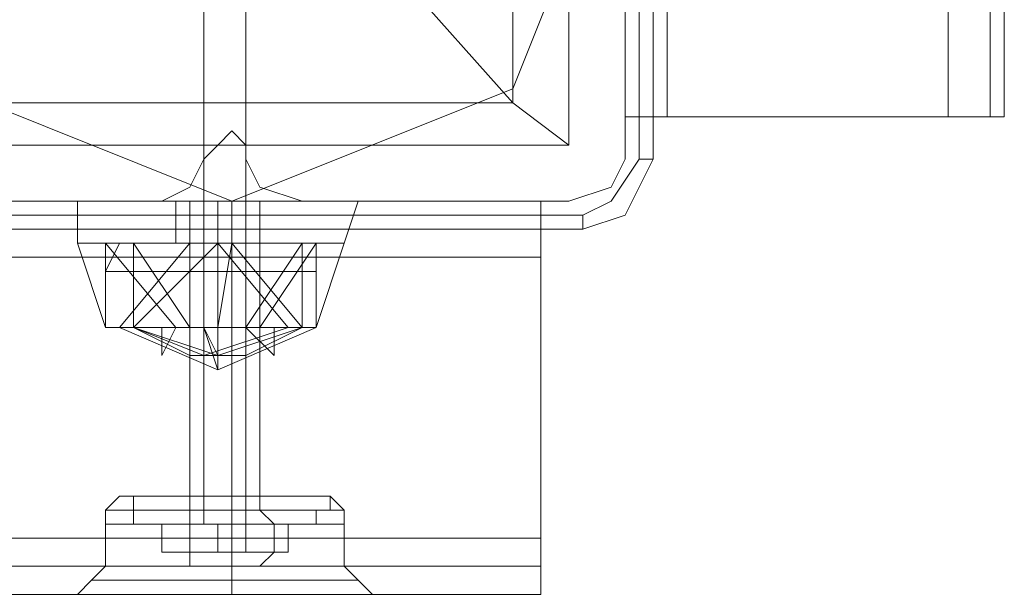
# Model space of a CAD drawing. Units: millimetres. Extents: x -3988 to 6205, y -8125 to 1539.
# Drawn here: x 935 to 1047, y -6130 to -6065 of the extents above; entities that cross this region are included whole.
import ezdxf

# ---------------------------------------------------------------- set-up
doc = ezdxf.new("R2010")
doc.units = ezdxf.units.MM
doc.header["$MEASUREMENT"] = 0

# ---------------------------------------------------------------- blocks, each defined once
blk = doc.blocks.new('WMF0')
at = {"color": 30, "lineweight": 0}
for points in [[(9.351562, -7.909478), (9.351562, -6.605473)], [(9.351562, -7.909478), (9.351562, -6.605473)], [(9.351562, -7.909478), (9.351562, -6.605473)], [(9.351562, -7.909478), (9.351562, -6.605473)], [(9.351562, -7.909478), (9.351562, -6.605473)], [(9.351562, -7.909478), (9.351562, -6.605473)], [(9.352181, -7.909478), (9.352181, -6.605473), (9.352181, -7.909478), (9.352181, -6.605473)], [(9.352181, -6.605473), (9.352181, -7.909478)], [(9.35342, -7.909478), (9.35342, -6.605473), (9.365803, -6.605473)], [(9.35342, -7.909478), (9.35342, -6.605473)], [(9.35342, -7.909478), (9.35342, -6.605473)], [(9.35342, -7.909478), (9.35342, -6.605473)], [(9.365803, -7.909478), (9.365803, -6.605473), (9.35342, -6.605473)], [(9.35342, -7.909478), (9.35342, -6.605473)], [(9.35342, -7.909478), (9.35342, -6.605473)], [(9.365803, -7.909478), (9.365803, -6.605473)], [(9.365803, -7.909478), (9.365803, -6.605473)], [(9.365803, -7.909478), (9.365803, -6.605473)], [(9.365803, -6.605473), (9.365803, -7.909478)], [(9.365803, -7.909478), (9.365803, -6.605473)], [(9.367661, -7.909478), (9.367661, -6.605473), (9.367661, -7.909478), (9.367661, -6.605473)], [(9.367661, -7.909478), (9.367661, -6.605473), (9.367661, -7.909478), (9.367661, -6.605473)], [(9.36828, -7.909478), (9.36828, -6.605473)], [(9.36828, -7.909478), (9.36828, -6.605473)], [(9.36828, -7.909478), (9.36828, -7.898333)], [(9.36828, -7.909478), (9.36828, -7.898333)], [(9.36828, -7.909478), (9.36828, -7.898333)], [(9.36828, -7.909478), (9.36828, -7.898333)], [(9.351562, -7.911336), (9.351562, -7.898952)], [(9.351562, -7.911336), (9.351562, -7.898952)], [(9.35342, -7.909478), (9.352181, -7.909478), (9.351562, -7.909478)], [(9.351562, -7.909478), (9.352181, -7.909478), (9.35342, -7.909478)], [(9.35342, -7.909478), (9.352181, -7.909478), (9.351562, -7.909478)], [(9.351562, -7.909478), (9.352181, -7.909478), (9.35342, -7.909478)], [(9.351562, -7.909478), (9.352181, -7.909478), (9.35342, -7.909478)], [(9.35342, -7.909478), (9.352181, -7.909478), (9.351562, -7.909478)], [(9.365803, -7.909478), (9.35342, -7.909478)], [(9.35342, -7.909478), (9.365803, -7.909478)], [(9.36828, -7.909478), (9.367661, -7.909478), (9.365803, -7.909478)], [(9.365803, -7.909478), (9.367661, -7.909478), (9.36828, -7.909478)], [(9.36828, -7.909478), (9.367661, -7.909478), (9.365803, -7.909478)], [(9.365803, -7.909478), (9.367661, -7.909478), (9.36828, -7.909478)], [(9.36828, -7.909478), (9.367661, -7.909478), (9.365803, -7.909478)], [(9.365803, -7.909478), (9.367661, -7.909478), (9.36828, -7.909478)], [(9.332986, -7.911336), (9.333606, -7.910717), (9.334225, -7.910098), (9.334844, -7.910717), (9.334844, -7.911336)], [(9.332986, -7.911336), (9.333606, -7.910717), (9.334225, -7.910098), (9.334844, -7.910717), (9.334844, -7.911336)], [(9.331129, -7.913194), (9.332367, -7.912574), (9.332986, -7.911336)], [(9.331129, -7.913194), (9.332367, -7.912574), (9.332986, -7.911336)], [(9.334844, -7.911336), (9.335463, -7.912574), (9.337321, -7.913194)], [(9.334844, -7.911336), (9.335463, -7.912574), (9.337321, -7.913194)], [(9.349085, -7.913194), (9.350943, -7.912574), (9.351562, -7.911336)], [(9.349085, -7.913194), (9.350943, -7.912574), (9.351562, -7.911336)], [(8.276036, -7.913194), (9.347847, -7.913194)], [(8.276036, -7.913194), (9.347847, -7.913194)], [(8.276036, -7.913194), (9.347847, -7.913194)], [(8.276036, -7.913194), (9.347847, -7.913194)], [(8.276036, -7.913194), (9.347847, -7.913194)], [(8.276036, -7.913194), (9.347847, -7.913194)], [(9.318745, -7.913194), (9.331129, -7.913194)], [(9.318745, -7.913194), (9.331129, -7.913194)], [(9.332367, -7.913194), (9.332986, -7.913194), (9.334225, -7.913194), (9.334844, -7.913194), (9.335463, -7.913194)], [(9.334844, -7.913194), (9.334225, -7.913194), (9.332986, -7.913194), (9.332367, -7.913194)], [(9.332367, -7.913194), (9.332986, -7.913194), (9.334225, -7.913194), (9.334844, -7.913194), (9.335463, -7.913194)], [(9.334844, -7.913194), (9.334225, -7.913194), (9.332986, -7.913194), (9.332367, -7.913194)], [(9.332367, -7.913194), (9.332367, -7.926197)], [(9.332367, -7.913194), (9.332367, -7.926197)], [(9.334225, -7.913194), (9.334225, -7.926197)], [(9.334225, -7.913194), (9.334225, -7.926197)], [(9.334225, -7.913194), (9.334225, -7.926197)], [(9.334225, -7.913194), (9.334225, -7.926197)], [(9.335463, -7.913194), (9.335463, -7.926197)], [(9.335463, -7.913194), (9.335463, -7.926197)], [(9.337321, -7.913194), (9.349085, -7.913194)], [(9.337321, -7.913194), (9.349085, -7.913194)], [(9.347847, -7.91567), (9.347847, -7.913813), (9.347847, -7.913194)], [(9.347847, -7.913194), (9.347847, -7.913813), (9.347847, -7.91567)], [(9.347847, -7.91567), (9.347847, -7.913813), (9.347847, -7.913194)], [(9.347847, -7.913194), (9.347847, -7.913813), (9.347847, -7.91567)], [(9.347847, -7.91567), (9.347847, -7.913813), (9.347847, -7.913194)], [(9.347847, -7.913194), (9.347847, -7.913813), (9.347847, -7.91567)], [(8.276036, -7.913813), (9.347847, -7.913813)], [(8.276036, -7.913813), (9.347847, -7.913813)], [(8.276036, -7.91567), (9.347847, -7.91567)], [(8.276036, -7.91567), (9.347847, -7.91567)], [(8.276036, -7.928054), (8.276036, -7.91567), (9.347847, -7.91567), (9.347847, -7.928054)], [(8.276036, -7.91567), (8.276036, -7.928054), (9.347847, -7.928054), (9.347847, -7.91567)], [(8.276036, -7.91567), (9.347847, -7.91567)], [(8.276036, -7.91567), (9.347847, -7.91567)], [(8.276036, -7.91567), (9.347847, -7.91567)], [(9.329271, -7.926197), (9.328652, -7.926816), (9.328652, -7.927435)], [(9.329271, -7.926197), (9.328652, -7.926816), (9.328652, -7.927435)], [(9.338559, -7.926197), (9.337321, -7.926197), (9.334225, -7.926197), (9.33051, -7.926197), (9.329271, -7.926197)], [(9.338559, -7.926197), (9.337321, -7.926197), (9.334225, -7.926197), (9.33051, -7.926197), (9.329271, -7.926197)], [(9.33051, -7.926197), (9.334225, -7.926197), (9.337321, -7.926197), (9.338559, -7.926197)], [(9.33051, -7.926197), (9.334225, -7.926197), (9.337321, -7.926197), (9.338559, -7.926197)], [(9.335463, -7.926197), (9.334844, -7.926197), (9.334225, -7.926197), (9.332986, -7.926197), (9.332367, -7.926197)], [(9.335463, -7.926197), (9.334844, -7.926197), (9.334225, -7.926197), (9.332986, -7.926197), (9.332367, -7.926197)], [(9.332986, -7.926197), (9.334225, -7.926197), (9.334844, -7.926197), (9.335463, -7.926197)], [(9.332986, -7.926197), (9.334225, -7.926197), (9.334844, -7.926197), (9.335463, -7.926197)], [(9.334225, -7.926197), (9.334225, -7.926816), (9.334225, -7.927435)], [(9.334225, -7.926197), (9.334225, -7.926816), (9.334225, -7.927435)], [(9.334225, -7.926197), (9.334225, -7.926816), (9.334225, -7.927435)], [(9.334225, -7.926197), (9.334225, -7.926816), (9.334225, -7.927435)], [(9.338559, -7.926197), (9.339178, -7.926816), (9.339178, -7.927435)], [(9.338559, -7.926197), (9.339178, -7.926816), (9.339178, -7.927435)], [(9.328652, -7.926816), (9.33051, -7.926816), (9.334225, -7.926816), (9.33794, -7.926816), (9.339178, -7.926816)], [(9.33794, -7.926816), (9.334225, -7.926816), (9.33051, -7.926816), (9.328652, -7.926816)], [(9.328652, -7.926816), (9.33051, -7.926816), (9.334225, -7.926816), (9.33794, -7.926816), (9.339178, -7.926816)], [(9.33794, -7.926816), (9.334225, -7.926816), (9.33051, -7.926816), (9.328652, -7.926816)], [(9.339178, -7.927435), (9.33794, -7.927435), (9.334225, -7.927435), (9.329891, -7.927435), (9.328652, -7.927435)], [(9.339178, -7.927435), (9.33794, -7.927435), (9.334225, -7.927435), (9.329891, -7.927435), (9.328652, -7.927435)], [(9.328652, -7.927435), (9.328652, -7.929292)], [(9.328652, -7.927435), (9.328652, -7.929292)], [(9.329891, -7.927435), (9.334225, -7.927435), (9.33794, -7.927435), (9.339178, -7.927435)], [(9.329891, -7.927435), (9.334225, -7.927435), (9.33794, -7.927435), (9.339178, -7.927435)], [(9.334225, -7.927435), (9.334225, -7.929292)], [(9.334225, -7.927435), (9.334225, -7.929292)], [(9.334225, -7.927435), (9.334225, -7.929292)], [(9.334225, -7.927435), (9.334225, -7.929292)], [(9.339178, -7.927435), (9.339178, -7.929292)], [(9.339178, -7.927435), (9.339178, -7.929292)], [(8.276036, -7.928054), (9.347847, -7.928054)], [(8.276036, -7.928054), (9.347847, -7.928054)], [(8.276036, -7.928054), (9.347847, -7.928054)], [(8.276036, -7.928054), (9.347847, -7.928054)], [(8.276036, -7.928054), (9.347847, -7.928054)], [(9.347847, -7.930531), (9.347847, -7.929292), (9.347847, -7.928054)], [(9.347847, -7.930531), (9.347847, -7.929292), (9.347847, -7.928054)], [(9.347847, -7.928054), (9.347847, -7.929292), (9.347847, -7.930531)], [(9.347847, -7.930531), (9.347847, -7.929292), (9.347847, -7.928054)], [(9.347847, -7.928054), (9.347847, -7.929292), (9.347847, -7.930531)], [(9.347847, -7.928054), (9.347847, -7.929292), (9.347847, -7.930531)], [(8.276036, -7.929292), (9.347847, -7.929292)], [(8.276036, -7.929292), (9.347847, -7.929292)], [(9.327414, -7.930531), (9.328033, -7.929912), (9.328652, -7.929292)], [(9.327414, -7.930531), (9.328033, -7.929912), (9.328652, -7.929292)], [(9.339178, -7.929292), (9.33794, -7.929292), (9.334225, -7.929292), (9.329891, -7.929292), (9.328652, -7.929292)], [(9.329891, -7.929292), (9.334225, -7.929292), (9.33794, -7.929292), (9.339178, -7.929292)], [(9.334225, -7.930531), (9.334225, -7.929912), (9.334225, -7.929292)], [(9.334225, -7.930531), (9.334225, -7.929912), (9.334225, -7.929292)], [(9.334225, -7.930531), (9.334225, -7.929912), (9.334225, -7.929292)], [(9.334225, -7.930531), (9.334225, -7.929912), (9.334225, -7.929292)], [(9.340417, -7.930531), (9.339798, -7.929912), (9.339178, -7.929292)], [(9.340417, -7.930531), (9.339798, -7.929912), (9.339178, -7.929292)], [(9.328033, -7.929912), (9.329891, -7.929912), (9.334225, -7.929912), (9.33794, -7.929912), (9.339798, -7.929912)], [(9.33794, -7.929912), (9.334225, -7.929912), (9.329891, -7.929912), (9.328033, -7.929912)], [(8.276036, -7.930531), (9.347847, -7.930531)], [(8.276036, -7.930531), (9.347847, -7.930531)], [(8.292135, -7.930531), (9.331748, -7.930531)], [(8.292135, -7.930531), (9.331748, -7.930531)], [(8.292135, -7.930531), (9.331748, -7.930531)], [(8.292135, -7.930531), (9.331748, -7.930531)], [(9.331748, -7.930531), (9.328033, -7.930531)], [(9.328033, -7.930531), (9.331748, -7.930531)], [(9.331748, -7.930531), (9.328033, -7.930531)], [(9.328033, -7.930531), (9.331748, -7.930531)], [(9.331748, -7.930531), (9.332367, -7.930531), (9.332986, -7.930531), (9.333606, -7.930531), (9.334225, -7.930531), (9.334844, -7.930531), (9.335463, -7.930531), (9.336082, -7.930531), (9.336702, -7.930531)], [(9.331748, -7.930531), (9.332367, -7.930531), (9.332986, -7.930531), (9.333606, -7.930531), (9.334225, -7.930531), (9.334844, -7.930531), (9.335463, -7.930531), (9.336082, -7.930531), (9.336702, -7.930531)], [(9.336702, -7.930531), (9.335463, -7.930531), (9.334225, -7.930531), (9.332986, -7.930531), (9.331748, -7.930531)], [(9.336702, -7.930531), (9.335463, -7.930531), (9.334225, -7.930531), (9.332986, -7.930531), (9.331748, -7.930531)], [(9.336702, -7.930531), (9.339798, -7.930531)], [(9.336702, -7.930531), (9.347847, -7.930531)], [(9.336702, -7.930531), (9.339798, -7.930531)], [(9.336702, -7.930531), (9.347847, -7.930531)], [(9.336702, -7.930531), (9.347847, -7.930531)], [(9.336702, -7.930531), (9.347847, -7.930531)]]:
    blk.add_lwpolyline(points, dxfattribs=at)
for points in [[(9.352181, -7.909478), (9.352181, -6.605473), (9.352181, -7.909478)], [(8.276036, -7.913813), (9.347847, -7.913813), (8.276036, -7.913813)], [(8.276036, -7.913813), (9.347847, -7.913813), (8.276036, -7.913813)], [(8.276036, -7.929292), (9.347847, -7.929292), (8.276036, -7.929292)], [(8.276036, -7.929292), (9.347847, -7.929292), (8.276036, -7.929292)], [(9.339178, -7.929292), (9.33794, -7.929292), (9.334225, -7.929292), (9.329891, -7.929292), (9.328652, -7.929292), (9.329891, -7.929292), (9.334225, -7.929292), (9.33794, -7.929292), (9.339178, -7.929292)], [(9.328033, -7.929912), (9.329891, -7.929912), (9.334225, -7.929912), (9.33794, -7.929912), (9.339798, -7.929912), (9.33794, -7.929912), (9.334225, -7.929912), (9.329891, -7.929912), (9.328033, -7.929912)]]:
    blk.add_lwpolyline(points, close=True, dxfattribs=at)
at = {"color": 7, "lineweight": 0}
blk.add_lwpolyline([(9.316888, -7.895856), (9.321841, -7.883473), (9.334225, -7.878519), (9.346609, -7.883473), (9.351562, -7.895856), (9.346609, -7.90824), (9.334225, -7.913194), (9.321841, -7.90824), (9.316888, -7.895856)], close=True, dxfattribs=at)
blk.add_lwpolyline([(9.316888, -7.895856), (9.321841, -7.883473), (9.334225, -7.878519), (9.346609, -7.883473), (9.351562, -7.895856), (9.346609, -7.90824), (9.334225, -7.913194), (9.321841, -7.90824), (9.316888, -7.895856)], close=True, dxfattribs=at)
for points in [[(9.352181, -7.880377), (9.352181, -7.911336)], [(9.352181, -7.911336), (9.352181, -7.880377)], [(9.3528, -7.911336), (9.3528, -7.880377)], [(9.3528, -7.880377), (9.3528, -7.911336)], [(9.319364, -7.880996), (9.349085, -7.880996), (9.349085, -7.910717)], [(9.349085, -7.880996), (9.349085, -7.910717)], [(9.346609, -7.883473), (9.346609, -7.908859)], [(9.349085, -7.910717), (9.346609, -7.908859), (9.341655, -7.903287)], [(9.321222, -7.908859), (9.346609, -7.908859)], [(9.319364, -7.910717), (9.349085, -7.910717)], [(9.319364, -7.910717), (9.349085, -7.910717)], [(9.352181, -7.911336), (9.350943, -7.913194), (9.349704, -7.913813)], [(9.349704, -7.914432), (9.351562, -7.913813), (9.3528, -7.911336)], [(9.349704, -7.914432), (9.351562, -7.913813), (9.3528, -7.911336)], [(9.3528, -7.911336), (9.352181, -7.911336)], [(9.327414, -7.913194), (9.329271, -7.913194), (9.333606, -7.913194), (9.33794, -7.913194), (9.339798, -7.913194)], [(9.33794, -7.913194), (9.333606, -7.913194), (9.329271, -7.913194), (9.327414, -7.913194)], [(9.327414, -7.913194), (9.327414, -7.915051)], [(9.339798, -7.913194), (9.33794, -7.913194), (9.333606, -7.913194), (9.329271, -7.913194), (9.327414, -7.913194)], [(9.327414, -7.913194), (9.327414, -7.915051)], [(9.329271, -7.913194), (9.333606, -7.913194), (9.33794, -7.913194), (9.339798, -7.913194)], [(9.331748, -7.913194), (9.332367, -7.913194), (9.333606, -7.913194), (9.334844, -7.913194)], [(9.334844, -7.913194), (9.333606, -7.913194), (9.332367, -7.913194), (9.331748, -7.913194)], [(9.331748, -7.913194), (9.331748, -7.915051)], [(9.334844, -7.913194), (9.333606, -7.913194), (9.332367, -7.913194), (9.331748, -7.913194)], [(9.331748, -7.913194), (9.331748, -7.915051)], [(9.332367, -7.913194), (9.333606, -7.913194), (9.334844, -7.913194)], [(9.332986, -7.913194), (9.332986, -7.915051)], [(9.332986, -7.913194), (9.332986, -7.915051)], [(9.333606, -7.913194), (9.333606, -7.915051)], [(9.333606, -7.913194), (9.333606, -7.915051)], [(9.333606, -7.913194), (9.333606, -7.915051)], [(9.333606, -7.913194), (9.333606, -7.915051)], [(9.334225, -7.913194), (9.334225, -7.915051)], [(9.334225, -7.913194), (9.334225, -7.915051)], [(9.334844, -7.913194), (9.334844, -7.915051)], [(9.334844, -7.913194), (9.334844, -7.915051)], [(9.339798, -7.913194), (9.339178, -7.915051)], [(9.339798, -7.913194), (9.339178, -7.915051)], [(9.349704, -7.913813), (9.318745, -7.913813)], [(9.349704, -7.914432), (9.349704, -7.913813)], [(9.318745, -7.914432), (9.349704, -7.914432)], [(9.349704, -7.914432), (9.318745, -7.914432)], [(9.318745, -7.914432), (9.349704, -7.914432)], [(9.327414, -7.915051), (9.329271, -7.915051), (9.333606, -7.915051), (9.33794, -7.915051), (9.339178, -7.915051)], [(9.33794, -7.915051), (9.333606, -7.915051), (9.329271, -7.915051), (9.327414, -7.915051)], [(9.327414, -7.915051), (9.328652, -7.918766)], [(9.339178, -7.915051), (9.33794, -7.915051), (9.333606, -7.915051), (9.329271, -7.915051), (9.327414, -7.915051)], [(9.328652, -7.918766), (9.327414, -7.915051)], [(9.329271, -7.915051), (9.328652, -7.91629)], [(9.328652, -7.915051), (9.33051, -7.915051), (9.333606, -7.915051), (9.336702, -7.915051), (9.33794, -7.915051)], [(9.336702, -7.915051), (9.333606, -7.915051), (9.33051, -7.915051), (9.328652, -7.915051)], [(9.328652, -7.915051), (9.331748, -7.918766)], [(9.328652, -7.915051), (9.328652, -7.918766)], [(9.33794, -7.915051), (9.336702, -7.915051), (9.333606, -7.915051), (9.33051, -7.915051), (9.328652, -7.915051)], [(9.331748, -7.918766), (9.328652, -7.915051)], [(9.328652, -7.915051), (9.328652, -7.918766)], [(9.329271, -7.915051), (9.328652, -7.91629)], [(9.329271, -7.915051), (9.33051, -7.915051), (9.333606, -7.915051), (9.336702, -7.915051), (9.33794, -7.915051)], [(9.336702, -7.915051), (9.333606, -7.915051), (9.33051, -7.915051), (9.329271, -7.915051)], [(9.329271, -7.918766), (9.332367, -7.915051)], [(9.329271, -7.915051), (9.333606, -7.915051), (9.33794, -7.915051), (9.339178, -7.915051)], [(9.329271, -7.918766), (9.332367, -7.915051)], [(9.33794, -7.915051), (9.336702, -7.915051), (9.333606, -7.915051), (9.33051, -7.915051), (9.329271, -7.915051)], [(9.329891, -7.915051), (9.331129, -7.915051), (9.333606, -7.915051), (9.336082, -7.915051), (9.337321, -7.915051)], [(9.336082, -7.915051), (9.333606, -7.915051), (9.331129, -7.915051), (9.329891, -7.915051)], [(9.329891, -7.915051), (9.329891, -7.918766)], [(9.331129, -7.915051), (9.33051, -7.915051), (9.329891, -7.915051)], [(9.329891, -7.915051), (9.33051, -7.915051), (9.331129, -7.915051)], [(9.329891, -7.915051), (9.33051, -7.915051), (9.331129, -7.915051)], [(9.331129, -7.915051), (9.33051, -7.915051), (9.329891, -7.915051)], [(9.333606, -7.915051), (9.329891, -7.918766)], [(9.329891, -7.915051), (9.332367, -7.918766)], [(9.329891, -7.915051), (9.33051, -7.915051), (9.331129, -7.915051)], [(9.331129, -7.915051), (9.33051, -7.915051), (9.329891, -7.915051)], [(9.331129, -7.915051), (9.33051, -7.915051), (9.329891, -7.915051)], [(9.329891, -7.915051), (9.33051, -7.915051), (9.331129, -7.915051)], [(9.333606, -7.915051), (9.329891, -7.918766)], [(9.332367, -7.918766), (9.329891, -7.915051)], [(9.337321, -7.915051), (9.336082, -7.915051), (9.333606, -7.915051), (9.331129, -7.915051), (9.329891, -7.915051)], [(9.329891, -7.915051), (9.329891, -7.918766)], [(9.33051, -7.915051), (9.333606, -7.915051), (9.336702, -7.915051), (9.33794, -7.915051)], [(9.33051, -7.915051), (9.333606, -7.915051), (9.336702, -7.915051), (9.33794, -7.915051)], [(9.331129, -7.915051), (9.333606, -7.915051), (9.336082, -7.915051), (9.337321, -7.915051)], [(9.331748, -7.915051), (9.332367, -7.915051), (9.333606, -7.915051), (9.334844, -7.915051)], [(9.334844, -7.915051), (9.333606, -7.915051), (9.332367, -7.915051), (9.331748, -7.915051)], [(9.334844, -7.915051), (9.333606, -7.915051), (9.332367, -7.915051), (9.331748, -7.915051)], [(9.333606, -7.915051), (9.332986, -7.915051), (9.332367, -7.915051)], [(9.332367, -7.915051), (9.332986, -7.915051), (9.333606, -7.915051)], [(9.333606, -7.915051), (9.332986, -7.915051), (9.332367, -7.915051)], [(9.332367, -7.915051), (9.332986, -7.915051), (9.333606, -7.915051)], [(9.333606, -7.915051), (9.332986, -7.915051), (9.332367, -7.915051)], [(9.333606, -7.915051), (9.332986, -7.915051), (9.332367, -7.915051)], [(9.332367, -7.915051), (9.333606, -7.915051), (9.334844, -7.915051)], [(9.332986, -7.915051), (9.332986, -7.918766)], [(9.332986, -7.915051), (9.332986, -7.91629)], [(9.334225, -7.915051), (9.333606, -7.915051), (9.332986, -7.915051)], [(9.332986, -7.915051), (9.333606, -7.915051)], [(9.332986, -7.915051), (9.333606, -7.915051), (9.334225, -7.915051)], [(9.334225, -7.915051), (9.333606, -7.915051), (9.332986, -7.915051)], [(9.332986, -7.918766), (9.332986, -7.915051)], [(9.332986, -7.915051), (9.332986, -7.918766)], [(9.332986, -7.915051), (9.333606, -7.915051), (9.334225, -7.915051)], [(9.334225, -7.915051), (9.333606, -7.915051), (9.332986, -7.915051)], [(9.334225, -7.915051), (9.333606, -7.915051), (9.332986, -7.915051)], [(9.332986, -7.915051), (9.333606, -7.915051)], [(9.332986, -7.918766), (9.332986, -7.915051)], [(9.332986, -7.915051), (9.332986, -7.918766)], [(9.332986, -7.915051), (9.332986, -7.918766)], [(9.332986, -7.915051), (9.332986, -7.91629)], [(9.333606, -7.915051), (9.333606, -7.918766)], [(9.333606, -7.915051), (9.333606, -7.91629)], [(9.333606, -7.915051), (9.334225, -7.915051)], [(9.334225, -7.915051), (9.333606, -7.918766)], [(9.336702, -7.918766), (9.333606, -7.915051)], [(9.333606, -7.915051), (9.333606, -7.918766)], [(9.333606, -7.915051), (9.334225, -7.915051)], [(9.336702, -7.918766), (9.333606, -7.915051)], [(9.334225, -7.915051), (9.333606, -7.918766)], [(9.333606, -7.915051), (9.333606, -7.918766)], [(9.333606, -7.915051), (9.333606, -7.918766)], [(9.333606, -7.915051), (9.333606, -7.91629)], [(9.334225, -7.915051), (9.337321, -7.918766)], [(9.334225, -7.915051), (9.337321, -7.918766)], [(9.334844, -7.918766), (9.337321, -7.915051)], [(9.337321, -7.915051), (9.334844, -7.918766)], [(9.335463, -7.918766), (9.33794, -7.915051)], [(9.33794, -7.915051), (9.335463, -7.918766)], [(9.336702, -7.915051), (9.336082, -7.915051)], [(9.336082, -7.915051), (9.336702, -7.915051)], [(9.336082, -7.915051), (9.336702, -7.915051)], [(9.336702, -7.915051), (9.336082, -7.915051)], [(9.336082, -7.915051), (9.336702, -7.915051)], [(9.336702, -7.915051), (9.336082, -7.915051)], [(9.336702, -7.915051), (9.336082, -7.915051)], [(9.336082, -7.915051), (9.336702, -7.915051)], [(9.337321, -7.915051), (9.337321, -7.918766)], [(9.337321, -7.915051), (9.337321, -7.918766)], [(9.33794, -7.915051), (9.33794, -7.91629)], [(9.33794, -7.918766), (9.339178, -7.915051)], [(9.33794, -7.915051), (9.33794, -7.918766)], [(9.339178, -7.915051), (9.33794, -7.918766)], [(9.33794, -7.915051), (9.33794, -7.918766)], [(9.33794, -7.915051), (9.33794, -7.91629)], [(9.328652, -7.91629), (9.33051, -7.91629), (9.333606, -7.91629), (9.336702, -7.91629), (9.33794, -7.91629)], [(9.336702, -7.91629), (9.333606, -7.91629), (9.33051, -7.91629), (9.328652, -7.91629)], [(9.328652, -7.91629), (9.328652, -7.918766)], [(9.33794, -7.91629), (9.336702, -7.91629), (9.333606, -7.91629), (9.33051, -7.91629), (9.328652, -7.91629)], [(9.328652, -7.91629), (9.328652, -7.918766)], [(9.33051, -7.91629), (9.333606, -7.91629), (9.336702, -7.91629), (9.33794, -7.91629)], [(9.332986, -7.91629), (9.332986, -7.918766)], [(9.332986, -7.91629), (9.332986, -7.918766)], [(9.333606, -7.91629), (9.333606, -7.918766)], [(9.333606, -7.91629), (9.333606, -7.918766)], [(9.33794, -7.91629), (9.33794, -7.918766)], [(9.33794, -7.91629), (9.33794, -7.918766)], [(9.328652, -7.918766), (9.33051, -7.918766), (9.333606, -7.918766), (9.336702, -7.918766), (9.33794, -7.918766)], [(9.336702, -7.918766), (9.333606, -7.918766), (9.33051, -7.918766), (9.328652, -7.918766)], [(9.328652, -7.918766), (9.329271, -7.918766)], [(9.328652, -7.918766), (9.33051, -7.918766), (9.333606, -7.918766), (9.336702, -7.918766), (9.33794, -7.918766)], [(9.336702, -7.918766), (9.333606, -7.918766), (9.33051, -7.918766), (9.328652, -7.918766)], [(9.33794, -7.918766), (9.336702, -7.918766), (9.333606, -7.918766), (9.33051, -7.918766), (9.328652, -7.918766)], [(9.33794, -7.918766), (9.336702, -7.918766), (9.333606, -7.918766), (9.33051, -7.918766), (9.328652, -7.918766)], [(9.328652, -7.918766), (9.329271, -7.918766)], [(9.329271, -7.918766), (9.33051, -7.918766), (9.333606, -7.918766), (9.336702, -7.918766), (9.33794, -7.918766)], [(9.336702, -7.918766), (9.333606, -7.918766), (9.33051, -7.918766), (9.329271, -7.918766)], [(9.329271, -7.918766), (9.333606, -7.920624), (9.33794, -7.918766)], [(9.33794, -7.918766), (9.336702, -7.918766), (9.333606, -7.918766), (9.33051, -7.918766), (9.329271, -7.918766)], [(9.33794, -7.918766), (9.333606, -7.920624), (9.329271, -7.918766)], [(9.329891, -7.918766), (9.331129, -7.918766), (9.333606, -7.918766), (9.336082, -7.918766), (9.337321, -7.918766)], [(9.336082, -7.918766), (9.333606, -7.918766), (9.331129, -7.918766), (9.329891, -7.918766)], [(9.329891, -7.918766), (9.333606, -7.920005), (9.337321, -7.918766)], [(9.329891, -7.918766), (9.332986, -7.920005), (9.336702, -7.918766)], [(9.329891, -7.918766), (9.332367, -7.920005)], [(9.337321, -7.918766), (9.336082, -7.918766), (9.333606, -7.918766), (9.331129, -7.918766), (9.329891, -7.918766)], [(9.337321, -7.918766), (9.333606, -7.920005), (9.329891, -7.918766)], [(9.336702, -7.918766), (9.332986, -7.920005), (9.329891, -7.918766)], [(9.329891, -7.918766), (9.332367, -7.920005)], [(9.33051, -7.918766), (9.333606, -7.918766), (9.336702, -7.918766), (9.33794, -7.918766)], [(9.33051, -7.918766), (9.333606, -7.918766), (9.336702, -7.918766), (9.33794, -7.918766)], [(9.33051, -7.918766), (9.333606, -7.918766), (9.336702, -7.918766), (9.33794, -7.918766)], [(9.331748, -7.918766), (9.331129, -7.920005), (9.331129, -7.918766)], [(9.331129, -7.918766), (9.333606, -7.918766), (9.336082, -7.918766), (9.337321, -7.918766)], [(9.331748, -7.918766), (9.331129, -7.920005), (9.331129, -7.918766)], [(9.333606, -7.918766), (9.333606, -7.920624), (9.332986, -7.918766)], [(9.332986, -7.918766), (9.333606, -7.920005)], [(9.333606, -7.918766), (9.333606, -7.920624), (9.332986, -7.918766)], [(9.332986, -7.918766), (9.333606, -7.920005)], [(9.333606, -7.918766), (9.333606, -7.920005)], [(9.333606, -7.918766), (9.333606, -7.920005)], [(9.336082, -7.918766), (9.336082, -7.920005), (9.334844, -7.918766)], [(9.337321, -7.918766), (9.334844, -7.920005)], [(9.336082, -7.918766), (9.336082, -7.920005), (9.334844, -7.918766)], [(9.337321, -7.918766), (9.334844, -7.920005)], [(9.332367, -7.920005), (9.333606, -7.920005), (9.334225, -7.920005), (9.334844, -7.920005)], [(9.334225, -7.920005), (9.333606, -7.920005), (9.332367, -7.920005)], [(9.334844, -7.920005), (9.334225, -7.920005), (9.333606, -7.920005), (9.332367, -7.920005)], [(9.332367, -7.920005), (9.333606, -7.920005), (9.334225, -7.920005), (9.334844, -7.920005)]]:
    blk.add_lwpolyline(points, dxfattribs=at)
at = {"color": 51, "lineweight": 0}
for points in [[(9.351562, -7.911336), (9.351562, -7.898952)], [(9.351562, -7.911336), (9.351562, -7.898952)], [(9.332986, -7.911336), (9.333606, -7.910717), (9.334225, -7.910098), (9.334844, -7.910717), (9.334844, -7.911336)], [(9.332986, -7.911336), (9.333606, -7.910717), (9.334225, -7.910098), (9.334844, -7.910717), (9.334844, -7.911336)], [(9.331129, -7.913194), (9.332367, -7.912574), (9.332986, -7.911336)], [(9.331129, -7.913194), (9.332367, -7.912574), (9.332986, -7.911336)], [(9.334844, -7.911336), (9.335463, -7.912574), (9.337321, -7.913194)], [(9.334844, -7.911336), (9.335463, -7.912574), (9.337321, -7.913194)], [(9.349085, -7.913194), (9.350943, -7.912574), (9.351562, -7.911336)], [(9.349085, -7.913194), (9.350943, -7.912574), (9.351562, -7.911336)], [(9.318745, -7.913194), (9.331129, -7.913194)], [(9.318745, -7.913194), (9.331129, -7.913194)], [(9.337321, -7.913194), (9.349085, -7.913194)], [(9.337321, -7.913194), (9.349085, -7.913194)]]:
    blk.add_lwpolyline(points, dxfattribs=at)
at = {"color": 253, "lineweight": 0}
for points in [[(9.332986, -7.927435), (9.332986, -7.900191)], [(9.332986, -7.927435), (9.332986, -7.900191)], [(9.334844, -7.927435), (9.334844, -7.900191)], [(9.334844, -7.927435), (9.334844, -7.900191)], [(9.338559, -7.926197), (9.336702, -7.926197), (9.334225, -7.926197), (9.331129, -7.926197), (9.329891, -7.926197)], [(9.329891, -7.926816), (9.329891, -7.926197)], [(9.338559, -7.926197), (9.336702, -7.926197), (9.334225, -7.926197), (9.331129, -7.926197), (9.329891, -7.926197)], [(9.329891, -7.926816), (9.329891, -7.926197)], [(9.331129, -7.926197), (9.334225, -7.926197), (9.336702, -7.926197), (9.338559, -7.926197)], [(9.331129, -7.926197), (9.334225, -7.926197), (9.336702, -7.926197), (9.338559, -7.926197)], [(9.332367, -7.926197), (9.332986, -7.926197), (9.334225, -7.926197), (9.335463, -7.926197)], [(9.335463, -7.926197), (9.334225, -7.926197), (9.332986, -7.926197), (9.332367, -7.926197)], [(9.332367, -7.926816), (9.332367, -7.926197)], [(9.332367, -7.926197), (9.332986, -7.926197), (9.334225, -7.926197), (9.335463, -7.926197)], [(9.335463, -7.926197), (9.334225, -7.926197), (9.332986, -7.926197), (9.332367, -7.926197)], [(9.332367, -7.926816), (9.332367, -7.926197)], [(9.334225, -7.926816), (9.334225, -7.926197)], [(9.334225, -7.926816), (9.334225, -7.926197)], [(9.334225, -7.926816), (9.334225, -7.926197)], [(9.334225, -7.926816), (9.334225, -7.926197)], [(9.334225, -7.926816), (9.334225, -7.926197)], [(9.334225, -7.926816), (9.334225, -7.926197)], [(9.334225, -7.926816), (9.334225, -7.926197)], [(9.334225, -7.926816), (9.334225, -7.926197)], [(9.335463, -7.926816), (9.335463, -7.926197)], [(9.335463, -7.926816), (9.335463, -7.926197)], [(9.338559, -7.926816), (9.338559, -7.926197)], [(9.338559, -7.926816), (9.338559, -7.926197)], [(9.329891, -7.926816), (9.331129, -7.926816), (9.334225, -7.926816), (9.336702, -7.926816), (9.338559, -7.926816)], [(9.336702, -7.926816), (9.334225, -7.926816), (9.331129, -7.926816), (9.329891, -7.926816)], [(9.329891, -7.927435), (9.329891, -7.926816)], [(9.33794, -7.926816), (9.336702, -7.926816), (9.334225, -7.926816), (9.331129, -7.926816), (9.329891, -7.926816)], [(9.329891, -7.926816), (9.331129, -7.926816), (9.334225, -7.926816), (9.336702, -7.926816), (9.338559, -7.926816)], [(9.336702, -7.926816), (9.334225, -7.926816), (9.331129, -7.926816), (9.329891, -7.926816)], [(9.329891, -7.927435), (9.329891, -7.926816)], [(9.33794, -7.926816), (9.336702, -7.926816), (9.334225, -7.926816), (9.331129, -7.926816), (9.329891, -7.926816)], [(9.331129, -7.926816), (9.334225, -7.926816), (9.336702, -7.926816), (9.33794, -7.926816)], [(9.331129, -7.926816), (9.334225, -7.926816), (9.336702, -7.926816), (9.33794, -7.926816)], [(9.335463, -7.926816), (9.334225, -7.926816), (9.332986, -7.926816), (9.332367, -7.926816)], [(9.332367, -7.927435), (9.332367, -7.926816)], [(9.332367, -7.926816), (9.332986, -7.926816), (9.334225, -7.926816), (9.335463, -7.926816)], [(9.335463, -7.926816), (9.334225, -7.926816), (9.332986, -7.926816), (9.332367, -7.926816)], [(9.335463, -7.926816), (9.334225, -7.926816), (9.332986, -7.926816), (9.332367, -7.926816)], [(9.332367, -7.927435), (9.332367, -7.926816)], [(9.332367, -7.926816), (9.332986, -7.926816), (9.334225, -7.926816), (9.335463, -7.926816)], [(9.335463, -7.926816), (9.334225, -7.926816), (9.332986, -7.926816), (9.332367, -7.926816)], [(9.332986, -7.926816), (9.334225, -7.926816), (9.335463, -7.926816)], [(9.332986, -7.926816), (9.334225, -7.926816), (9.335463, -7.926816)], [(9.334225, -7.927435), (9.334225, -7.926816)], [(9.334225, -7.927435), (9.334225, -7.926816)], [(9.334225, -7.927435), (9.334225, -7.926816)], [(9.334225, -7.927435), (9.334225, -7.926816)], [(9.334225, -7.927435), (9.334225, -7.926816)], [(9.334225, -7.927435), (9.334225, -7.926816)], [(9.334225, -7.927435), (9.334225, -7.926816)], [(9.334225, -7.927435), (9.334225, -7.926816)], [(9.336082, -7.927435), (9.335463, -7.926816)], [(9.336082, -7.927435), (9.335463, -7.926816)], [(9.33794, -7.927435), (9.33794, -7.926816), (9.338559, -7.926816)], [(9.33794, -7.927435), (9.33794, -7.926816), (9.338559, -7.926816)], [(9.33794, -7.927435), (9.336702, -7.927435), (9.334225, -7.927435), (9.331129, -7.927435), (9.329891, -7.927435)], [(9.33794, -7.927435), (9.336702, -7.927435), (9.334225, -7.927435), (9.331129, -7.927435), (9.329891, -7.927435)], [(9.331129, -7.927435), (9.334225, -7.927435), (9.336702, -7.927435), (9.33794, -7.927435)], [(9.333606, -7.928673), (9.331129, -7.928673), (9.331129, -7.927435), (9.333606, -7.927435)], [(9.331129, -7.928673), (9.332367, -7.928673), (9.332367, -7.927435), (9.331129, -7.927435)], [(9.333606, -7.928673), (9.331129, -7.928673), (9.331129, -7.927435), (9.333606, -7.927435)], [(9.331129, -7.928673), (9.332367, -7.928673), (9.332367, -7.927435), (9.331129, -7.927435)], [(9.331129, -7.927435), (9.334225, -7.927435), (9.336702, -7.927435), (9.33794, -7.927435)], [(9.332367, -7.927435), (9.332986, -7.927435), (9.334225, -7.927435), (9.335463, -7.927435), (9.336082, -7.927435)], [(9.335463, -7.927435), (9.334225, -7.927435), (9.332986, -7.927435), (9.332367, -7.927435)], [(9.332367, -7.928673), (9.334844, -7.928673), (9.334844, -7.927435), (9.332367, -7.927435)], [(9.332367, -7.927435), (9.332986, -7.927435), (9.334225, -7.927435), (9.334844, -7.927435), (9.335463, -7.927435)], [(9.334844, -7.927435), (9.334225, -7.927435), (9.332986, -7.927435), (9.332367, -7.927435)], [(9.332367, -7.928673), (9.334844, -7.928673), (9.334844, -7.927435), (9.332367, -7.927435)], [(9.332367, -7.927435), (9.332986, -7.927435), (9.334225, -7.927435), (9.334844, -7.927435), (9.335463, -7.927435)], [(9.334844, -7.927435), (9.334225, -7.927435), (9.332986, -7.927435), (9.332367, -7.927435)], [(9.332367, -7.927435), (9.332986, -7.927435), (9.334225, -7.927435), (9.335463, -7.927435), (9.336082, -7.927435)], [(9.335463, -7.927435), (9.334225, -7.927435), (9.332986, -7.927435), (9.332367, -7.927435)], [(9.336082, -7.928673), (9.333606, -7.928673), (9.333606, -7.927435), (9.336082, -7.927435)], [(9.336082, -7.928673), (9.333606, -7.928673), (9.333606, -7.927435), (9.336082, -7.927435)], [(9.334844, -7.928673), (9.336702, -7.928673), (9.336702, -7.927435), (9.334844, -7.927435)], [(9.334844, -7.928673), (9.336702, -7.928673), (9.336702, -7.927435), (9.334844, -7.927435)], [(9.336702, -7.928673), (9.336082, -7.928673), (9.336082, -7.927435), (9.336702, -7.927435)], [(9.336702, -7.928673), (9.336082, -7.928673), (9.336082, -7.927435), (9.336702, -7.927435)], [(9.332367, -7.929292), (9.332367, -7.928673)], [(9.332367, -7.929292), (9.332367, -7.928673)], [(9.335463, -7.929292), (9.336082, -7.928673)], [(9.335463, -7.929292), (9.336082, -7.928673)]]:
    blk.add_lwpolyline(points, dxfattribs=at)
blk.add_lwpolyline([(9.336082, -7.929292), (9.335463, -7.929292), (9.334225, -7.929292), (9.332367, -7.929292), (9.331748, -7.929292), (9.332367, -7.929292), (9.334225, -7.929292), (9.335463, -7.929292), (9.336082, -7.929292)], close=True, dxfattribs=at)
blk.add_lwpolyline([(9.336082, -7.929292), (9.335463, -7.929292), (9.334225, -7.929292), (9.332367, -7.929292), (9.331748, -7.929292), (9.332367, -7.929292), (9.334225, -7.929292), (9.335463, -7.929292), (9.336082, -7.929292)], close=True, dxfattribs=at)

msp = doc.modelspace()

# ---------------------------------------------------------------- block references
at = {"xscale": 2595.574777035486, "yscale": 2595.574777035486, "zscale": 2595.574777035485}
msp.add_blockref('WMF0', (-23268.89, 14453.89), dxfattribs=at)

doc.saveas('drawing.dxf')
